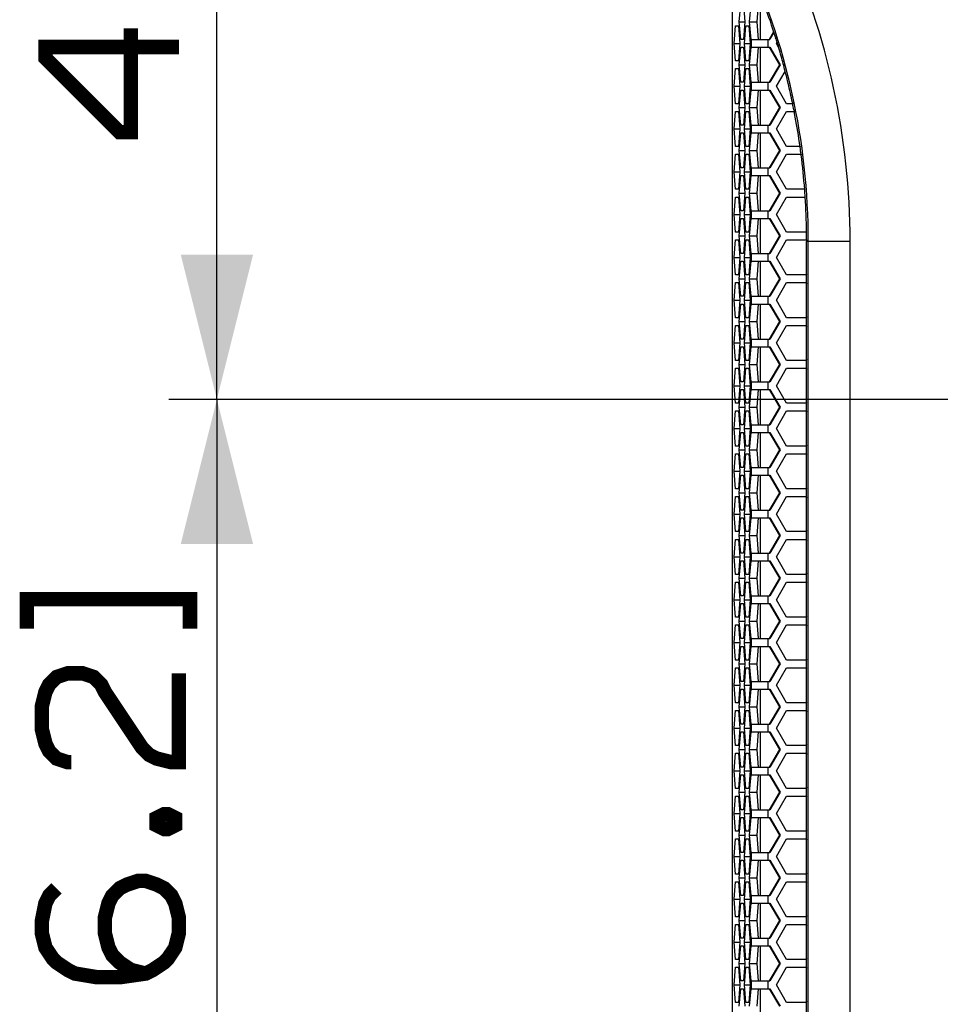
# Paper-space layout '13000479_1' of a CAD drawing. Units: millimetres. Extents: x 0 to 297, y 0 to 210.
# Drawn here: x 73 to 92, y 79 to 100 of the extents above; entities that cross this region are included whole.
import ezdxf

# ---------------------------------------------------------------- set-up
doc = ezdxf.new("R2010")
doc.units = ezdxf.units.MM
doc.header["$LTSCALE"] = 16.335
doc.layers.get('0').update_dxf_attribs({"linetype": 'CONTINUOUS'})
doc.styles.get("Standard").update_dxf_attribs({"font": 'txt', "width": 0.8})
doc.dimstyles.new('DIMSTYLE_6', dxfattribs={"dimtxt": 2, "dimasz": 3, "dimexe": 1, "dimexo": 0.5, "dimgap": 0.5, "dimtad": 1, "dimlfac": 12.5, "dimdsep": 46, "dimtxsty": 'STANDARD', "dimblk": '_FILLED', "dimblk1": '_FILLED', "dimblk2": '_FILLED', "dimcen": 0.09, "dimadec": 0, "dimazin": 0, "dimtp": 0.8, "dimtm": 0.8, "dimtfac": 1, "dimtofl": 0, "dimtmove": 0, "dimatfit": 3, "dimldrblk": '_FILLED', "dimfxl": 1, "dimtolj": 1, "dimarcsym": 0})

# ---------------------------------------------------------------- blocks, each defined once
blk = doc.blocks.new('_FILLED')
at = {"color": 0, "linetype": 'BYBLOCK'}
blk.add_solid([(0, 0), (-1, 0.25), (-1, -0.25)], dxfattribs=at)
blk = doc.blocks.new('*D7')
at = {"color": 2, "linetype": 'CONTINUOUS'}
for p, q in [((102.191, 91.888), (76.417, 91.888)), ((77.417, 91.888), (77.417, 75.395)), ((77.417, 58.902), (77.417, 75.395)), ((88.629, 58.902), (76.417, 58.902))]:
    blk.add_line(p, q, dxfattribs=at)
at = {"color": 2, "linetype": 'CONTINUOUS', "xscale": 3, "yscale": 3, "zscale": 3}
for p, rotation in [((77.417, 91.888), 90), ((77.417, 58.902), 270)]:
    blk.add_blockref('_FILLED', p, dxfattribs=dict(at, rotation=rotation))
blk = doc.blocks.new('*D8')
at = {"color": 2, "linetype": 'CONTINUOUS'}
for p, q in [((102.191, 129.741), (76.417, 129.741)), ((77.417, 129.741), (77.417, 110.815)), ((77.417, 91.888), (77.417, 110.815)), ((102.191, 91.888), (76.417, 91.888))]:
    blk.add_line(p, q, dxfattribs=at)
at = {"color": 2, "linetype": 'CONTINUOUS', "xscale": 3, "yscale": 3, "zscale": 3}
for p, rotation in [((77.417, 129.741), 90), ((77.417, 91.888), 270)]:
    blk.add_blockref('_FILLED', p, dxfattribs=dict(at, rotation=rotation))

psp = doc.layouts.new('13000479_1')

# ---------------------------------------------------------------- linework, layer by layer
at = {"color": 7, "linetype": 'CONTINUOUS'}
for p, q in [((88.111084, 60.262282), (88.111084, 153.382282)), ((88.254628, 99.718282), (88.283876, 100.082282)), ((88.342372, 100.082282), (88.37162, 99.718282)), ((88.468685, 99.718282), (88.497933, 100.082282)), ((88.627128, 99.718282), (88.656376, 100.082282)), ((88.685263, 100.082282), (88.685263, 99.354282)), ((88.283876, 99.354282), (88.254628, 99.718282)), ((88.254628, 99.718282), (88.37162, 99.718282)), ((88.37162, 99.718282), (88.342372, 99.354282)), ((88.497933, 99.354282), (88.468685, 99.718282)), ((88.468685, 99.718282), (88.627128, 99.718282)), ((88.656376, 99.354282), (88.627128, 99.718282)), ((88.1476, 99.274282), (88.176848, 99.638282)), ((88.176848, 99.638282), (88.235344, 99.638282)), ((88.235344, 99.638282), (88.264592, 99.274282)), ((88.361657, 99.274282), (88.390905, 99.638282)), ((88.390905, 99.638282), (88.449401, 99.638282)), ((88.449401, 99.638282), (88.478649, 99.274282)), ((88.967311, 99.51237), (88.876386, 99.354282)), ((88.342372, 99.354282), (88.283876, 99.354282)), ((88.497933, 99.354282), (88.890331, 99.354282)), ((88.972344, 99.496875), (88.890331, 99.354282)), ((89.005782, 99.404473), (89.009388, 99.392919)), ((88.176848, 98.910282), (88.1476, 99.274282)), ((88.1476, 99.274282), (88.264592, 99.274282)), ((88.264592, 99.274282), (88.235344, 98.910282)), ((88.254628, 98.830282), (88.283876, 99.194282)), ((88.283876, 99.194282), (88.342372, 99.194282)), ((88.342372, 99.194282), (88.37162, 98.830282)), ((88.390905, 98.910282), (88.361657, 99.274282)), ((88.361657, 99.274282), (88.478649, 99.274282)), ((88.478649, 99.274282), (88.449401, 98.910282)), ((88.468685, 98.830282), (88.497933, 99.194282)), ((88.497933, 99.194282), (88.890331, 99.194282)), ((88.627128, 98.830282), (88.656376, 99.194282)), ((88.685263, 99.194282), (88.685263, 98.466282)), ((88.876386, 99.194282), (89.085742, 98.830282)), ((88.890331, 99.194282), (89.099687, 98.830282)), ((89.028386, 99.274282), (89.038774, 99.292343)), ((89.063889, 99.212555), (89.028386, 99.274282)), ((89.040188, 99.292776), (89.044239, 99.279408)), ((89.059773, 99.22769), (89.064247, 99.212662)), ((88.235344, 98.910282), (88.176848, 98.910282)), ((88.449401, 98.910282), (88.390905, 98.910282)), ((88.1476, 98.386282), (88.176848, 98.750282)), ((88.176848, 98.750282), (88.235344, 98.750282)), ((88.235344, 98.750282), (88.264592, 98.386282)), ((88.283876, 98.466282), (88.254628, 98.830282)), ((88.254628, 98.830282), (88.37162, 98.830282)), ((88.37162, 98.830282), (88.342372, 98.466282)), ((88.361657, 98.386282), (88.390905, 98.750282)), ((88.390905, 98.750282), (88.449401, 98.750282)), ((88.449401, 98.750282), (88.478649, 98.386282)), ((88.497933, 98.466282), (88.468685, 98.830282)), ((88.468685, 98.830282), (88.627128, 98.830282)), ((88.656376, 98.466282), (88.627128, 98.830282)), ((89.085742, 98.830282), (88.876386, 98.466282)), ((89.099687, 98.830282), (88.890331, 98.466282)), ((89.028386, 98.386282), (89.205058, 98.693456)), ((88.176848, 98.022282), (88.1476, 98.386282)), ((88.1476, 98.386282), (88.264592, 98.386282)), ((88.264592, 98.386282), (88.235344, 98.022282)), ((88.254628, 97.942282), (88.283876, 98.306282)), ((88.342372, 98.466282), (88.283876, 98.466282)), ((88.283876, 98.306282), (88.342372, 98.306282)), ((88.342372, 98.306282), (88.37162, 97.942282)), ((88.390905, 98.022282), (88.361657, 98.386282)), ((88.361657, 98.386282), (88.478649, 98.386282)), ((88.478649, 98.386282), (88.449401, 98.022282)), ((88.468685, 97.942282), (88.497933, 98.306282)), ((88.497933, 98.466282), (88.890331, 98.466282)), ((88.497933, 98.306282), (88.890331, 98.306282)), ((88.627128, 97.942282), (88.656376, 98.306282)), ((88.685263, 98.306282), (88.685263, 97.578282)), ((88.876386, 98.306282), (89.085742, 97.942282)), ((88.890331, 98.306282), (89.099687, 97.942282)), ((89.237742, 98.022282), (89.028386, 98.386282)), ((88.235344, 98.022282), (88.176848, 98.022282)), ((88.283876, 97.578282), (88.254628, 97.942282)), ((88.254628, 97.942282), (88.37162, 97.942282)), ((88.37162, 97.942282), (88.342372, 97.578282)), ((88.449401, 98.022282), (88.390905, 98.022282)), ((88.497933, 97.578282), (88.468685, 97.942282)), ((88.468685, 97.942282), (88.627128, 97.942282)), ((88.656376, 97.578282), (88.627128, 97.942282)), ((89.085742, 97.942282), (88.876386, 97.578282)), ((89.099687, 97.942282), (88.890331, 97.578282)), ((89.3598, 98.022282), (89.237742, 98.022282)), ((89.35712, 98.048611), (89.362435, 98.022827)), ((89.38796, 97.895455), (89.394377, 97.862451)), ((88.1476, 97.498282), (88.176848, 97.862282)), ((88.176848, 97.862282), (88.235344, 97.862282)), ((88.235344, 97.862282), (88.264592, 97.498282)), ((88.361657, 97.498282), (88.390905, 97.862282)), ((88.390905, 97.862282), (88.449401, 97.862282)), ((88.449401, 97.862282), (88.478649, 97.498282)), ((89.028386, 97.498282), (89.237742, 97.862282)), ((89.237742, 97.862282), (89.393509, 97.862282)), ((88.176848, 97.134282), (88.1476, 97.498282)), ((88.1476, 97.498282), (88.264592, 97.498282)), ((88.264592, 97.498282), (88.235344, 97.134282)), ((88.342372, 97.578282), (88.283876, 97.578282)), ((88.390905, 97.134282), (88.361657, 97.498282)), ((88.361657, 97.498282), (88.478649, 97.498282)), ((88.478649, 97.498282), (88.449401, 97.134282)), ((88.497933, 97.578282), (88.890331, 97.578282)), ((89.237742, 97.134282), (89.028386, 97.498282)), ((88.254628, 97.054282), (88.283876, 97.418282)), ((88.283876, 97.418282), (88.342372, 97.418282)), ((88.342372, 97.418282), (88.37162, 97.054282)), ((88.468685, 97.054282), (88.497933, 97.418282)), ((88.497933, 97.418282), (88.890331, 97.418282)), ((88.627128, 97.054282), (88.656376, 97.418282)), ((88.685263, 97.418282), (88.685263, 96.690282)), ((88.876386, 97.418282), (89.085742, 97.054282)), ((88.890331, 97.418282), (89.099687, 97.054282)), ((88.235344, 97.134282), (88.176848, 97.134282)), ((88.283876, 96.690282), (88.254628, 97.054282)), ((88.254628, 97.054282), (88.37162, 97.054282)), ((88.37162, 97.054282), (88.342372, 96.690282)), ((88.449401, 97.134282), (88.390905, 97.134282)), ((88.497933, 96.690282), (88.468685, 97.054282)), ((88.468685, 97.054282), (88.627128, 97.054282)), ((88.656376, 96.690282), (88.627128, 97.054282)), ((89.085742, 97.054282), (88.876386, 96.690282)), ((89.099687, 97.054282), (88.890331, 96.690282)), ((89.513691, 97.134282), (89.237742, 97.134282)), ((89.515473, 97.134533), (89.517842, 97.117507)), ((88.1476, 96.610282), (88.176848, 96.974282)), ((88.176848, 96.974282), (88.235344, 96.974282)), ((88.235344, 96.974282), (88.264592, 96.610282)), ((88.361657, 96.610282), (88.390905, 96.974282)), ((88.390905, 96.974282), (88.449401, 96.974282)), ((88.449401, 96.974282), (88.478649, 96.610282)), ((89.028386, 96.610282), (89.237742, 96.974282)), ((89.237742, 96.974282), (89.533099, 96.974282)), ((89.536876, 96.97477), (89.538758, 96.960032)), ((88.342372, 96.690282), (88.283876, 96.690282)), ((88.497933, 96.690282), (88.890331, 96.690282)), ((88.176848, 96.246282), (88.1476, 96.610282)), ((88.1476, 96.610282), (88.264592, 96.610282)), ((88.264592, 96.610282), (88.235344, 96.246282)), ((88.254628, 96.166282), (88.283876, 96.530282)), ((88.283876, 96.530282), (88.342372, 96.530282)), ((88.342372, 96.530282), (88.37162, 96.166282)), ((88.390905, 96.246282), (88.361657, 96.610282)), ((88.361657, 96.610282), (88.478649, 96.610282)), ((88.478649, 96.610282), (88.449401, 96.246282)), ((88.468685, 96.166282), (88.497933, 96.530282)), ((88.497933, 96.530282), (88.890331, 96.530282)), ((88.627128, 96.166282), (88.656376, 96.530282)), ((88.685263, 96.530282), (88.685263, 95.802282)), ((88.876386, 96.530282), (89.085742, 96.166282)), ((88.890331, 96.530282), (89.099687, 96.166282)), ((89.237742, 96.246282), (89.028386, 96.610282)), ((88.235344, 96.246282), (88.176848, 96.246282)), ((88.449401, 96.246282), (88.390905, 96.246282)), ((89.607116, 96.246282), (89.237742, 96.246282)), ((88.1476, 95.722282), (88.176848, 96.086282)), ((88.176848, 96.086282), (88.235344, 96.086282)), ((88.235344, 96.086282), (88.264592, 95.722282)), ((88.283876, 95.802282), (88.254628, 96.166282)), ((88.254628, 96.166282), (88.37162, 96.166282)), ((88.37162, 96.166282), (88.342372, 95.802282)), ((88.361657, 95.722282), (88.390905, 96.086282)), ((88.390905, 96.086282), (88.449401, 96.086282)), ((88.449401, 96.086282), (88.478649, 95.722282)), ((88.497933, 95.802282), (88.468685, 96.166282)), ((88.468685, 96.166282), (88.627128, 96.166282)), ((88.656376, 95.802282), (88.627128, 96.166282)), ((89.085742, 96.166282), (88.876386, 95.802282)), ((89.099687, 96.166282), (88.890331, 95.802282)), ((89.028386, 95.722282), (89.237742, 96.086282)), ((89.237742, 96.086282), (89.618728, 96.086282)), ((88.176848, 95.358282), (88.1476, 95.722282)), ((88.1476, 95.722282), (88.264592, 95.722282)), ((88.264592, 95.722282), (88.235344, 95.358282)), ((88.254628, 95.278282), (88.283876, 95.642282)), ((88.342372, 95.802282), (88.283876, 95.802282)), ((88.283876, 95.642282), (88.342372, 95.642282)), ((88.342372, 95.642282), (88.37162, 95.278282)), ((88.390905, 95.358282), (88.361657, 95.722282)), ((88.361657, 95.722282), (88.478649, 95.722282)), ((88.478649, 95.722282), (88.449401, 95.358282)), ((88.468685, 95.278282), (88.497933, 95.642282)), ((88.497933, 95.802282), (88.890331, 95.802282)), ((88.497933, 95.642282), (88.890331, 95.642282)), ((88.627128, 95.278282), (88.656376, 95.642282)), ((88.685263, 95.642282), (88.685263, 94.914282)), ((88.876386, 95.642282), (89.085742, 95.278282)), ((88.890331, 95.642282), (89.099687, 95.278282)), ((89.237742, 95.358282), (89.028386, 95.722282)), ((88.235344, 95.358282), (88.176848, 95.358282)), ((88.283876, 94.914282), (88.254628, 95.278282)), ((88.254628, 95.278282), (88.37162, 95.278282)), ((88.37162, 95.278282), (88.342372, 94.914282)), ((88.449401, 95.358282), (88.390905, 95.358282)), ((88.497933, 94.914282), (88.468685, 95.278282)), ((88.468685, 95.278282), (88.627128, 95.278282)), ((88.656376, 94.914282), (88.627128, 95.278282)), ((89.085742, 95.278282), (88.876386, 94.914282)), ((89.099687, 95.278282), (88.890331, 94.914282)), ((89.656454, 95.358282), (89.237742, 95.358282)), ((88.1476, 94.834282), (88.176848, 95.198282)), ((88.176848, 95.198282), (88.235344, 95.198282)), ((88.235344, 95.198282), (88.264592, 94.834282)), ((88.361657, 94.834282), (88.390905, 95.198282)), ((88.390905, 95.198282), (88.449401, 95.198282)), ((88.449401, 95.198282), (88.478649, 94.834282)), ((89.028386, 94.834282), (89.237742, 95.198282)), ((89.237742, 95.198282), (89.656454, 95.198282)), ((89.652343, 95.198165), (89.652378, 95.166557)), ((89.652378, 72.158008), (89.652378, 95.166557)), ((88.176848, 94.470282), (88.1476, 94.834282)), ((88.1476, 94.834282), (88.264592, 94.834282)), ((88.264592, 94.834282), (88.235344, 94.470282)), ((88.342372, 94.914282), (88.283876, 94.914282)), ((88.390905, 94.470282), (88.361657, 94.834282)), ((88.361657, 94.834282), (88.478649, 94.834282)), ((88.478649, 94.834282), (88.449401, 94.470282)), ((88.497933, 94.914282), (88.890331, 94.914282)), ((89.237742, 94.470282), (89.028386, 94.834282)), ((88.254628, 94.390282), (88.283876, 94.754282)), ((88.283876, 94.754282), (88.342372, 94.754282)), ((88.342372, 94.754282), (88.37162, 94.390282)), ((88.468685, 94.390282), (88.497933, 94.754282)), ((88.497933, 94.754282), (88.890331, 94.754282)), ((88.627128, 94.390282), (88.656376, 94.754282)), ((88.685263, 94.754282), (88.685263, 94.026282)), ((88.876386, 94.754282), (89.085742, 94.390282)), ((88.890331, 94.754282), (89.099687, 94.390282)), ((88.235344, 94.470282), (88.176848, 94.470282)), ((88.449401, 94.470282), (88.390905, 94.470282)), ((89.656454, 94.470282), (89.237742, 94.470282)), ((89.652378, 94.487441), (89.642509, 94.470282)), ((88.1476, 93.946282), (88.176848, 94.310282)), ((88.176848, 94.310282), (88.235344, 94.310282)), ((88.235344, 94.310282), (88.264592, 93.946282)), ((88.283876, 94.026282), (88.254628, 94.390282)), ((88.254628, 94.390282), (88.37162, 94.390282)), ((88.37162, 94.390282), (88.342372, 94.026282)), ((88.361657, 93.946282), (88.390905, 94.310282)), ((88.390905, 94.310282), (88.449401, 94.310282)), ((88.449401, 94.310282), (88.478649, 93.946282)), ((88.497933, 94.026282), (88.468685, 94.390282)), ((88.468685, 94.390282), (88.627128, 94.390282)), ((88.656376, 94.026282), (88.627128, 94.390282)), ((89.085742, 94.390282), (88.876386, 94.026282)), ((89.099687, 94.390282), (88.890331, 94.026282)), ((89.028386, 93.946282), (89.237742, 94.310282)), ((89.237742, 94.310282), (89.656454, 94.310282)), ((89.642509, 94.310282), (89.652378, 94.293123)), ((88.342372, 94.026282), (88.283876, 94.026282)), ((88.497933, 94.026282), (88.890331, 94.026282)), ((88.176848, 93.582282), (88.1476, 93.946282)), ((88.1476, 93.946282), (88.264592, 93.946282)), ((88.264592, 93.946282), (88.235344, 93.582282)), ((88.254628, 93.502282), (88.283876, 93.866282)), ((88.283876, 93.866282), (88.342372, 93.866282)), ((88.342372, 93.866282), (88.37162, 93.502282)), ((88.390905, 93.582282), (88.361657, 93.946282)), ((88.361657, 93.946282), (88.478649, 93.946282)), ((88.478649, 93.946282), (88.449401, 93.582282)), ((88.468685, 93.502282), (88.497933, 93.866282)), ((88.497933, 93.866282), (88.890331, 93.866282)), ((88.627128, 93.502282), (88.656376, 93.866282)), ((88.685263, 93.866282), (88.685263, 93.138282)), ((88.876386, 93.866282), (89.085742, 93.502282)), ((88.890331, 93.866282), (89.099687, 93.502282)), ((89.237742, 93.582282), (89.028386, 93.946282)), ((88.235344, 93.582282), (88.176848, 93.582282)), ((88.449401, 93.582282), (88.390905, 93.582282)), ((89.656454, 93.582282), (89.237742, 93.582282)), ((89.652378, 93.599441), (89.642509, 93.582282)), ((88.1476, 93.058282), (88.176848, 93.422282)), ((88.176848, 93.422282), (88.235344, 93.422282)), ((88.235344, 93.422282), (88.264592, 93.058282)), ((88.283876, 93.138282), (88.254628, 93.502282)), ((88.254628, 93.502282), (88.37162, 93.502282)), ((88.37162, 93.502282), (88.342372, 93.138282)), ((88.361657, 93.058282), (88.390905, 93.422282)), ((88.390905, 93.422282), (88.449401, 93.422282)), ((88.449401, 93.422282), (88.478649, 93.058282)), ((88.497933, 93.138282), (88.468685, 93.502282)), ((88.468685, 93.502282), (88.627128, 93.502282)), ((88.656376, 93.138282), (88.627128, 93.502282)), ((89.085742, 93.502282), (88.876386, 93.138282)), ((89.099687, 93.502282), (88.890331, 93.138282)), ((89.028386, 93.058282), (89.237742, 93.422282)), ((89.237742, 93.422282), (89.656454, 93.422282)), ((89.642509, 93.422282), (89.652378, 93.405123)), ((88.176848, 92.694282), (88.1476, 93.058282)), ((88.1476, 93.058282), (88.264592, 93.058282)), ((88.264592, 93.058282), (88.235344, 92.694282)), ((88.254628, 92.614282), (88.283876, 92.978282)), ((88.342372, 93.138282), (88.283876, 93.138282)), ((88.283876, 92.978282), (88.342372, 92.978282)), ((88.342372, 92.978282), (88.37162, 92.614282)), ((88.390905, 92.694282), (88.361657, 93.058282)), ((88.361657, 93.058282), (88.478649, 93.058282)), ((88.478649, 93.058282), (88.449401, 92.694282)), ((88.468685, 92.614282), (88.497933, 92.978282)), ((88.497933, 93.138282), (88.890331, 93.138282)), ((88.497933, 92.978282), (88.890331, 92.978282)), ((88.627128, 92.614282), (88.656376, 92.978282)), ((88.685263, 92.978282), (88.685263, 92.250282)), ((88.876386, 92.978282), (89.085742, 92.614282)), ((88.890331, 92.978282), (89.099687, 92.614282)), ((89.237742, 92.694282), (89.028386, 93.058282)), ((88.235344, 92.694282), (88.176848, 92.694282)), ((88.283876, 92.250282), (88.254628, 92.614282)), ((88.254628, 92.614282), (88.37162, 92.614282)), ((88.37162, 92.614282), (88.342372, 92.250282)), ((88.449401, 92.694282), (88.390905, 92.694282)), ((88.497933, 92.250282), (88.468685, 92.614282)), ((88.468685, 92.614282), (88.627128, 92.614282)), ((88.656376, 92.250282), (88.627128, 92.614282)), ((89.085742, 92.614282), (88.876386, 92.250282)), ((89.099687, 92.614282), (88.890331, 92.250282)), ((89.656454, 92.694282), (89.237742, 92.694282)), ((89.652378, 92.711441), (89.642509, 92.694282)), ((88.1476, 92.170282), (88.176848, 92.534282)), ((88.176848, 92.534282), (88.235344, 92.534282)), ((88.235344, 92.534282), (88.264592, 92.170282)), ((88.361657, 92.170282), (88.390905, 92.534282)), ((88.390905, 92.534282), (88.449401, 92.534282)), ((88.449401, 92.534282), (88.478649, 92.170282)), ((89.028386, 92.170282), (89.237742, 92.534282)), ((89.237742, 92.534282), (89.656454, 92.534282)), ((89.642509, 92.534282), (89.652378, 92.517123)), ((88.176848, 91.806282), (88.1476, 92.170282)), ((88.1476, 92.170282), (88.264592, 92.170282)), ((88.264592, 92.170282), (88.235344, 91.806282)), ((88.342372, 92.250282), (88.283876, 92.250282)), ((88.390905, 91.806282), (88.361657, 92.170282)), ((88.361657, 92.170282), (88.478649, 92.170282)), ((88.478649, 92.170282), (88.449401, 91.806282)), ((88.497933, 92.250282), (88.890331, 92.250282)), ((89.237742, 91.806282), (89.028386, 92.170282)), ((88.254628, 91.726282), (88.283876, 92.090282)), ((88.283876, 92.090282), (88.342372, 92.090282)), ((88.342372, 92.090282), (88.37162, 91.726282)), ((88.468685, 91.726282), (88.497933, 92.090282)), ((88.497933, 92.090282), (88.890331, 92.090282)), ((88.627128, 91.726282), (88.656376, 92.090282)), ((88.685263, 92.090282), (88.685263, 91.362282)), ((88.876386, 92.090282), (89.085742, 91.726282)), ((88.890331, 92.090282), (89.099687, 91.726282)), ((88.235344, 91.806282), (88.176848, 91.806282)), ((88.449401, 91.806282), (88.390905, 91.806282)), ((89.656454, 91.806282), (89.237742, 91.806282)), ((89.652378, 91.823441), (89.642509, 91.806282)), ((88.1476, 91.282282), (88.176848, 91.646282)), ((88.176848, 91.646282), (88.235344, 91.646282)), ((88.235344, 91.646282), (88.264592, 91.282282)), ((88.283876, 91.362282), (88.254628, 91.726282)), ((88.254628, 91.726282), (88.37162, 91.726282)), ((88.37162, 91.726282), (88.342372, 91.362282)), ((88.361657, 91.282282), (88.390905, 91.646282)), ((88.390905, 91.646282), (88.449401, 91.646282)), ((88.449401, 91.646282), (88.478649, 91.282282)), ((88.497933, 91.362282), (88.468685, 91.726282)), ((88.468685, 91.726282), (88.627128, 91.726282)), ((88.656376, 91.362282), (88.627128, 91.726282)), ((89.085742, 91.726282), (88.876386, 91.362282)), ((89.099687, 91.726282), (88.890331, 91.362282)), ((89.028386, 91.282282), (89.237742, 91.646282)), ((89.237742, 91.646282), (89.656454, 91.646282)), ((89.642509, 91.646282), (89.652378, 91.629123)), ((88.342372, 91.362282), (88.283876, 91.362282)), ((88.497933, 91.362282), (88.890331, 91.362282)), ((88.176848, 90.918282), (88.1476, 91.282282)), ((88.1476, 91.282282), (88.264592, 91.282282)), ((88.264592, 91.282282), (88.235344, 90.918282)), ((88.254628, 90.838282), (88.283876, 91.202282)), ((88.283876, 91.202282), (88.342372, 91.202282)), ((88.342372, 91.202282), (88.37162, 90.838282)), ((88.390905, 90.918282), (88.361657, 91.282282)), ((88.361657, 91.282282), (88.478649, 91.282282)), ((88.478649, 91.282282), (88.449401, 90.918282)), ((88.468685, 90.838282), (88.497933, 91.202282)), ((88.497933, 91.202282), (88.890331, 91.202282)), ((88.627128, 90.838282), (88.656376, 91.202282)), ((88.685263, 91.202282), (88.685263, 90.474282)), ((88.876386, 91.202282), (89.085742, 90.838282)), ((88.890331, 91.202282), (89.099687, 90.838282)), ((89.237742, 90.918282), (89.028386, 91.282282)), ((89.652378, 90.935441), (89.642509, 90.918282)), ((88.1476, 90.394282), (88.176848, 90.758282)), ((88.235344, 90.918282), (88.176848, 90.918282)), ((88.176848, 90.758282), (88.235344, 90.758282)), ((88.235344, 90.758282), (88.264592, 90.394282)), ((88.283876, 90.474282), (88.254628, 90.838282)), ((88.254628, 90.838282), (88.37162, 90.838282)), ((88.37162, 90.838282), (88.342372, 90.474282)), ((88.361657, 90.394282), (88.390905, 90.758282)), ((88.449401, 90.918282), (88.390905, 90.918282)), ((88.390905, 90.758282), (88.449401, 90.758282)), ((88.449401, 90.758282), (88.478649, 90.394282)), ((88.468685, 90.838282), (88.627128, 90.838282)), ((88.497933, 90.474282), (88.468685, 90.838282)), ((88.656376, 90.474282), (88.627128, 90.838282)), ((89.085742, 90.838282), (88.876386, 90.474282)), ((89.099687, 90.838282), (88.890331, 90.474282)), ((89.028386, 90.394282), (89.237742, 90.758282)), ((89.656454, 90.918282), (89.237742, 90.918282)), ((89.237742, 90.758282), (89.656454, 90.758282)), ((89.642509, 90.758282), (89.652378, 90.741123)), ((88.176848, 90.030282), (88.1476, 90.394282)), ((88.1476, 90.394282), (88.264592, 90.394282)), ((88.264592, 90.394282), (88.235344, 90.030282)), ((88.254628, 89.950282), (88.283876, 90.314282)), ((88.342372, 90.474282), (88.283876, 90.474282)), ((88.283876, 90.314282), (88.342372, 90.314282)), ((88.342372, 90.314282), (88.37162, 89.950282)), ((88.390905, 90.030282), (88.361657, 90.394282)), ((88.361657, 90.394282), (88.478649, 90.394282)), ((88.478649, 90.394282), (88.449401, 90.030282)), ((88.468685, 89.950282), (88.497933, 90.314282)), ((88.497933, 90.474282), (88.890331, 90.474282)), ((88.497933, 90.314282), (88.890331, 90.314282)), ((88.627128, 89.950282), (88.656376, 90.314282)), ((88.685263, 90.314282), (88.685263, 89.586282)), ((88.876386, 90.314282), (89.085742, 89.950282)), ((88.890331, 90.314282), (89.099687, 89.950282)), ((89.237742, 90.030282), (89.028386, 90.394282)), ((88.235344, 90.030282), (88.176848, 90.030282)), ((88.283876, 89.586282), (88.254628, 89.950282)), ((88.254628, 89.950282), (88.37162, 89.950282)), ((88.37162, 89.950282), (88.342372, 89.586282)), ((88.449401, 90.030282), (88.390905, 90.030282)), ((88.468685, 89.950282), (88.627128, 89.950282)), ((88.497933, 89.586282), (88.468685, 89.950282)), ((88.656376, 89.586282), (88.627128, 89.950282)), ((89.085742, 89.950282), (88.876386, 89.586282)), ((89.099687, 89.950282), (88.890331, 89.586282)), ((89.656454, 90.030282), (89.237742, 90.030282)), ((89.652378, 90.047441), (89.642509, 90.030282)), ((88.1476, 89.506282), (88.176848, 89.870282)), ((88.176848, 89.870282), (88.235344, 89.870282)), ((88.235344, 89.870282), (88.264592, 89.506282)), ((88.361657, 89.506282), (88.390905, 89.870282)), ((88.390905, 89.870282), (88.449401, 89.870282)), ((88.449401, 89.870282), (88.478649, 89.506282)), ((89.028386, 89.506282), (89.237742, 89.870282)), ((89.237742, 89.870282), (89.656454, 89.870282)), ((89.642509, 89.870282), (89.652378, 89.853123)), ((88.176848, 89.142282), (88.1476, 89.506282)), ((88.1476, 89.506282), (88.264592, 89.506282)), ((88.264592, 89.506282), (88.235344, 89.142282)), ((88.342372, 89.586282), (88.283876, 89.586282)), ((88.390905, 89.142282), (88.361657, 89.506282)), ((88.361657, 89.506282), (88.478649, 89.506282)), ((88.478649, 89.506282), (88.449401, 89.142282)), ((88.497933, 89.586282), (88.890331, 89.586282)), ((89.237742, 89.142282), (89.028386, 89.506282)), ((88.254628, 89.062282), (88.283876, 89.426282)), ((88.283876, 89.426282), (88.342372, 89.426282)), ((88.342372, 89.426282), (88.37162, 89.062282)), ((88.468685, 89.062282), (88.497933, 89.426282)), ((88.497933, 89.426282), (88.890331, 89.426282)), ((88.627128, 89.062282), (88.656376, 89.426282)), ((88.685263, 89.426282), (88.685263, 88.698282)), ((88.876386, 89.426282), (89.085742, 89.062282)), ((88.890331, 89.426282), (89.099687, 89.062282)), ((88.235344, 89.142282), (88.176848, 89.142282)), ((88.449401, 89.142282), (88.390905, 89.142282)), ((89.656454, 89.142282), (89.237742, 89.142282)), ((89.652378, 89.159441), (89.642509, 89.142282)), ((88.1476, 88.618282), (88.176848, 88.982282)), ((88.176848, 88.982282), (88.235344, 88.982282)), ((88.235344, 88.982282), (88.264592, 88.618282)), ((88.283876, 88.698282), (88.254628, 89.062282)), ((88.254628, 89.062282), (88.37162, 89.062282)), ((88.37162, 89.062282), (88.342372, 88.698282)), ((88.361657, 88.618282), (88.390905, 88.982282)), ((88.390905, 88.982282), (88.449401, 88.982282)), ((88.449401, 88.982282), (88.478649, 88.618282)), ((88.497933, 88.698282), (88.468685, 89.062282)), ((88.468685, 89.062282), (88.627128, 89.062282)), ((88.656376, 88.698282), (88.627128, 89.062282)), ((89.085742, 89.062282), (88.876386, 88.698282)), ((89.099687, 89.062282), (88.890331, 88.698282)), ((89.028386, 88.618282), (89.237742, 88.982282)), ((89.237742, 88.982282), (89.656454, 88.982282)), ((89.642509, 88.982282), (89.652378, 88.965123)), ((88.342372, 88.698282), (88.283876, 88.698282)), ((88.497933, 88.698282), (88.890331, 88.698282)), ((88.176848, 88.254282), (88.1476, 88.618282)), ((88.1476, 88.618282), (88.264592, 88.618282)), ((88.264592, 88.618282), (88.235344, 88.254282)), ((88.254628, 88.174282), (88.283876, 88.538282)), ((88.283876, 88.538282), (88.342372, 88.538282)), ((88.342372, 88.538282), (88.37162, 88.174282)), ((88.390905, 88.254282), (88.361657, 88.618282)), ((88.361657, 88.618282), (88.478649, 88.618282)), ((88.478649, 88.618282), (88.449401, 88.254282)), ((88.468685, 88.174282), (88.497933, 88.538282)), ((88.497933, 88.538282), (88.890331, 88.538282)), ((88.627128, 88.174282), (88.656376, 88.538282)), ((88.685263, 88.538282), (88.685263, 87.810282)), ((88.876386, 88.538282), (89.085742, 88.174282)), ((88.890331, 88.538282), (89.099687, 88.174282)), ((89.237742, 88.254282), (89.028386, 88.618282)), ((89.652378, 88.271441), (89.642509, 88.254282)), ((88.1476, 87.730282), (88.176848, 88.094282)), ((88.235344, 88.254282), (88.176848, 88.254282)), ((88.176848, 88.094282), (88.235344, 88.094282)), ((88.235344, 88.094282), (88.264592, 87.730282)), ((88.283876, 87.810282), (88.254628, 88.174282)), ((88.254628, 88.174282), (88.37162, 88.174282)), ((88.37162, 88.174282), (88.342372, 87.810282)), ((88.361657, 87.730282), (88.390905, 88.094282)), ((88.449401, 88.254282), (88.390905, 88.254282)), ((88.390905, 88.094282), (88.449401, 88.094282)), ((88.449401, 88.094282), (88.478649, 87.730282)), ((88.497933, 87.810282), (88.468685, 88.174282)), ((88.468685, 88.174282), (88.627128, 88.174282)), ((88.656376, 87.810282), (88.627128, 88.174282)), ((89.085742, 88.174282), (88.876386, 87.810282)), ((89.099687, 88.174282), (88.890331, 87.810282)), ((89.028386, 87.730282), (89.237742, 88.094282)), ((89.656454, 88.254282), (89.237742, 88.254282)), ((89.237742, 88.094282), (89.656454, 88.094282)), ((89.642509, 88.094282), (89.652378, 88.077123)), ((88.176848, 87.366282), (88.1476, 87.730282)), ((88.1476, 87.730282), (88.264592, 87.730282)), ((88.264592, 87.730282), (88.235344, 87.366282)), ((88.342372, 87.810282), (88.283876, 87.810282)), ((88.390905, 87.366282), (88.361657, 87.730282)), ((88.361657, 87.730282), (88.478649, 87.730282)), ((88.478649, 87.730282), (88.449401, 87.366282)), ((88.497933, 87.810282), (88.890331, 87.810282)), ((89.237742, 87.366282), (89.028386, 87.730282)), ((88.254628, 87.286282), (88.283876, 87.650282)), ((88.283876, 87.650282), (88.342372, 87.650282)), ((88.342372, 87.650282), (88.37162, 87.286282)), ((88.468685, 87.286282), (88.497933, 87.650282)), ((88.497933, 87.650282), (88.890331, 87.650282)), ((88.627128, 87.286282), (88.656376, 87.650282)), ((88.685263, 87.650282), (88.685263, 86.922282)), ((88.876386, 87.650282), (89.085742, 87.286282)), ((88.890331, 87.650282), (89.099687, 87.286282)), ((88.235344, 87.366282), (88.176848, 87.366282)), ((88.254628, 87.286282), (88.37162, 87.286282)), ((88.283876, 86.922282), (88.254628, 87.286282)), ((88.37162, 87.286282), (88.342372, 86.922282)), ((88.449401, 87.366282), (88.390905, 87.366282)), ((88.468685, 87.286282), (88.627128, 87.286282)), ((88.497933, 86.922282), (88.468685, 87.286282)), ((88.656376, 86.922282), (88.627128, 87.286282)), ((89.085742, 87.286282), (88.876386, 86.922282)), ((89.099687, 87.286282), (88.890331, 86.922282)), ((89.656454, 87.366282), (89.237742, 87.366282)), ((89.652378, 87.383441), (89.642509, 87.366282)), ((88.1476, 86.842282), (88.176848, 87.206282)), ((88.176848, 87.206282), (88.235344, 87.206282)), ((88.235344, 87.206282), (88.264592, 86.842282)), ((88.361657, 86.842282), (88.390905, 87.206282)), ((88.390905, 87.206282), (88.449401, 87.206282)), ((88.449401, 87.206282), (88.478649, 86.842282)), ((89.028386, 86.842282), (89.237742, 87.206282)), ((89.237742, 87.206282), (89.656454, 87.206282)), ((89.642509, 87.206282), (89.652378, 87.189123)), ((88.1476, 86.842282), (88.264592, 86.842282)), ((88.176848, 86.478282), (88.1476, 86.842282)), ((88.264592, 86.842282), (88.235344, 86.478282)), ((88.342372, 86.922282), (88.283876, 86.922282)), ((88.361657, 86.842282), (88.478649, 86.842282)), ((88.390905, 86.478282), (88.361657, 86.842282)), ((88.478649, 86.842282), (88.449401, 86.478282)), ((88.497933, 86.922282), (88.890331, 86.922282)), ((89.237742, 86.478282), (89.028386, 86.842282)), ((88.254628, 86.398282), (88.283876, 86.762282)), ((88.283876, 86.762282), (88.342372, 86.762282)), ((88.342372, 86.762282), (88.37162, 86.398282)), ((88.468685, 86.398282), (88.497933, 86.762282)), ((88.497933, 86.762282), (88.890331, 86.762282)), ((88.627128, 86.398282), (88.656376, 86.762282)), ((88.685263, 86.762282), (88.685263, 86.034282)), ((88.876386, 86.762282), (89.085742, 86.398282)), ((88.890331, 86.762282), (89.099687, 86.398282)), ((88.235344, 86.478282), (88.176848, 86.478282)), ((88.449401, 86.478282), (88.390905, 86.478282)), ((89.656454, 86.478282), (89.237742, 86.478282)), ((89.652378, 86.495441), (89.642509, 86.478282)), ((88.1476, 85.954282), (88.176848, 86.318282)), ((88.176848, 86.318282), (88.235344, 86.318282)), ((88.235344, 86.318282), (88.264592, 85.954282)), ((88.254628, 86.398282), (88.37162, 86.398282)), ((88.283876, 86.034282), (88.254628, 86.398282)), ((88.37162, 86.398282), (88.342372, 86.034282)), ((88.361657, 85.954282), (88.390905, 86.318282)), ((88.390905, 86.318282), (88.449401, 86.318282)), ((88.449401, 86.318282), (88.478649, 85.954282)), ((88.468685, 86.398282), (88.627128, 86.398282)), ((88.497933, 86.034282), (88.468685, 86.398282)), ((88.656376, 86.034282), (88.627128, 86.398282)), ((89.085742, 86.398282), (88.876386, 86.034282)), ((89.099687, 86.398282), (88.890331, 86.034282)), ((89.028386, 85.954282), (89.237742, 86.318282)), ((89.237742, 86.318282), (89.656454, 86.318282)), ((89.642509, 86.318282), (89.652378, 86.301123)), ((88.342372, 86.034282), (88.283876, 86.034282)), ((88.497933, 86.034282), (88.890331, 86.034282)), ((88.1476, 85.954282), (88.264592, 85.954282)), ((88.176848, 85.590282), (88.1476, 85.954282)), ((88.264592, 85.954282), (88.235344, 85.590282)), ((88.254628, 85.510282), (88.283876, 85.874282)), ((88.283876, 85.874282), (88.342372, 85.874282)), ((88.342372, 85.874282), (88.37162, 85.510282)), ((88.361657, 85.954282), (88.478649, 85.954282)), ((88.390905, 85.590282), (88.361657, 85.954282)), ((88.478649, 85.954282), (88.449401, 85.590282)), ((88.468685, 85.510282), (88.497933, 85.874282)), ((88.497933, 85.874282), (88.890331, 85.874282)), ((88.627128, 85.510282), (88.656376, 85.874282)), ((88.685263, 85.874282), (88.685263, 85.146282)), ((88.876386, 85.874282), (89.085742, 85.510282)), ((88.890331, 85.874282), (89.099687, 85.510282)), ((89.237742, 85.590282), (89.028386, 85.954282)), ((88.1476, 85.066282), (88.176848, 85.430282)), ((88.235344, 85.590282), (88.176848, 85.590282)), ((88.176848, 85.430282), (88.235344, 85.430282)), ((88.235344, 85.430282), (88.264592, 85.066282)), ((88.254628, 85.510282), (88.37162, 85.510282)), ((88.283876, 85.146282), (88.254628, 85.510282)), ((88.37162, 85.510282), (88.342372, 85.146282)), ((88.361657, 85.066282), (88.390905, 85.430282)), ((88.449401, 85.590282), (88.390905, 85.590282)), ((88.390905, 85.430282), (88.449401, 85.430282)), ((88.449401, 85.430282), (88.478649, 85.066282)), ((88.468685, 85.510282), (88.627128, 85.510282)), ((88.497933, 85.146282), (88.468685, 85.510282)), ((88.656376, 85.146282), (88.627128, 85.510282)), ((89.085742, 85.510282), (88.876386, 85.146282)), ((89.099687, 85.510282), (88.890331, 85.146282)), ((89.028386, 85.066282), (89.237742, 85.430282)), ((89.656454, 85.590282), (89.237742, 85.590282)), ((89.237742, 85.430282), (89.656454, 85.430282)), ((89.652378, 85.607441), (89.642509, 85.590282)), ((89.642509, 85.430282), (89.652378, 85.413123)), ((88.1476, 85.066282), (88.264592, 85.066282)), ((88.176848, 84.702282), (88.1476, 85.066282)), ((88.264592, 85.066282), (88.235344, 84.702282)), ((88.342372, 85.146282), (88.283876, 85.146282)), ((88.361657, 85.066282), (88.478649, 85.066282)), ((88.390905, 84.702282), (88.361657, 85.066282)), ((88.478649, 85.066282), (88.449401, 84.702282)), ((88.497933, 85.146282), (88.890331, 85.146282)), ((89.237742, 84.702282), (89.028386, 85.066282)), ((88.254628, 84.622282), (88.283876, 84.986282)), ((88.283876, 84.986282), (88.342372, 84.986282)), ((88.342372, 84.986282), (88.37162, 84.622282)), ((88.468685, 84.622282), (88.497933, 84.986282)), ((88.497933, 84.986282), (88.890331, 84.986282)), ((88.627128, 84.622282), (88.656376, 84.986282)), ((88.685263, 84.986282), (88.685263, 84.258282)), ((88.876386, 84.986282), (89.085742, 84.622282)), ((88.890331, 84.986282), (89.099687, 84.622282)), ((88.235344, 84.702282), (88.176848, 84.702282)), ((88.254628, 84.622282), (88.37162, 84.622282)), ((88.283876, 84.258282), (88.254628, 84.622282)), ((88.37162, 84.622282), (88.342372, 84.258282)), ((88.449401, 84.702282), (88.390905, 84.702282)), ((88.468685, 84.622282), (88.627128, 84.622282)), ((88.497933, 84.258282), (88.468685, 84.622282)), ((88.656376, 84.258282), (88.627128, 84.622282)), ((89.085742, 84.622282), (88.876386, 84.258282)), ((89.099687, 84.622282), (88.890331, 84.258282)), ((89.656454, 84.702282), (89.237742, 84.702282)), ((89.652378, 84.719441), (89.642509, 84.702282)), ((88.1476, 84.178282), (88.176848, 84.542282)), ((88.176848, 84.542282), (88.235344, 84.542282)), ((88.235344, 84.542282), (88.264592, 84.178282)), ((88.361657, 84.178282), (88.390905, 84.542282)), ((88.390905, 84.542282), (88.449401, 84.542282)), ((88.449401, 84.542282), (88.478649, 84.178282)), ((89.028386, 84.178282), (89.237742, 84.542282)), ((89.237742, 84.542282), (89.656454, 84.542282)), ((89.642509, 84.542282), (89.652378, 84.525123)), ((88.342372, 84.258282), (88.283876, 84.258282)), ((88.497933, 84.258282), (88.890331, 84.258282)), ((88.1476, 84.178282), (88.264592, 84.178282)), ((88.176848, 83.814282), (88.1476, 84.178282)), ((88.264592, 84.178282), (88.235344, 83.814282)), ((88.254628, 83.734282), (88.283876, 84.098282)), ((88.283876, 84.098282), (88.342372, 84.098282)), ((88.342372, 84.098282), (88.37162, 83.734282)), ((88.361657, 84.178282), (88.478649, 84.178282)), ((88.390905, 83.814282), (88.361657, 84.178282)), ((88.478649, 84.178282), (88.449401, 83.814282)), ((88.468685, 83.734282), (88.497933, 84.098282)), ((88.497933, 84.098282), (88.890331, 84.098282)), ((88.627128, 83.734282), (88.656376, 84.098282)), ((88.685263, 84.098282), (88.685263, 83.370282)), ((88.876386, 84.098282), (89.085742, 83.734282)), ((88.890331, 84.098282), (89.099687, 83.734282)), ((89.237742, 83.814282), (89.028386, 84.178282)), ((88.235344, 83.814282), (88.176848, 83.814282)), ((88.449401, 83.814282), (88.390905, 83.814282)), ((89.656454, 83.814282), (89.237742, 83.814282)), ((89.652378, 83.831441), (89.642509, 83.814282)), ((88.1476, 83.290282), (88.176848, 83.654282)), ((88.176848, 83.654282), (88.235344, 83.654282)), ((88.235344, 83.654282), (88.264592, 83.290282)), ((88.254628, 83.734282), (88.37162, 83.734282)), ((88.283876, 83.370282), (88.254628, 83.734282)), ((88.37162, 83.734282), (88.342372, 83.370282)), ((88.361657, 83.290282), (88.390905, 83.654282)), ((88.390905, 83.654282), (88.449401, 83.654282)), ((88.449401, 83.654282), (88.478649, 83.290282)), ((88.468685, 83.734282), (88.627128, 83.734282)), ((88.497933, 83.370282), (88.468685, 83.734282)), ((88.656376, 83.370282), (88.627128, 83.734282)), ((89.085742, 83.734282), (88.876386, 83.370282)), ((89.099687, 83.734282), (88.890331, 83.370282)), ((89.028386, 83.290282), (89.237742, 83.654282)), ((89.237742, 83.654282), (89.656454, 83.654282)), ((89.642509, 83.654282), (89.652378, 83.637123)), ((88.342372, 83.370282), (88.283876, 83.370282)), ((88.497933, 83.370282), (88.890331, 83.370282)), ((88.1476, 83.290282), (88.264592, 83.290282)), ((88.176848, 82.926282), (88.1476, 83.290282)), ((88.264592, 83.290282), (88.235344, 82.926282)), ((88.254628, 82.846282), (88.283876, 83.210282)), ((88.283876, 83.210282), (88.342372, 83.210282)), ((88.342372, 83.210282), (88.37162, 82.846282)), ((88.361657, 83.290282), (88.478649, 83.290282)), ((88.390905, 82.926282), (88.361657, 83.290282)), ((88.478649, 83.290282), (88.449401, 82.926282)), ((88.468685, 82.846282), (88.497933, 83.210282)), ((88.497933, 83.210282), (88.890331, 83.210282)), ((88.627128, 82.846282), (88.656376, 83.210282)), ((88.685263, 83.210282), (88.685263, 82.482282)), ((88.876386, 83.210282), (89.085742, 82.846282)), ((88.890331, 83.210282), (89.099687, 82.846282)), ((89.237742, 82.926282), (89.028386, 83.290282)), ((88.1476, 82.402282), (88.176848, 82.766282)), ((88.235344, 82.926282), (88.176848, 82.926282)), ((88.176848, 82.766282), (88.235344, 82.766282)), ((88.235344, 82.766282), (88.264592, 82.402282)), ((88.254628, 82.846282), (88.37162, 82.846282)), ((88.283876, 82.482282), (88.254628, 82.846282)), ((88.37162, 82.846282), (88.342372, 82.482282)), ((88.361657, 82.402282), (88.390905, 82.766282)), ((88.449401, 82.926282), (88.390905, 82.926282)), ((88.390905, 82.766282), (88.449401, 82.766282)), ((88.449401, 82.766282), (88.478649, 82.402282)), ((88.468685, 82.846282), (88.627128, 82.846282)), ((88.497933, 82.482282), (88.468685, 82.846282)), ((88.656376, 82.482282), (88.627128, 82.846282)), ((89.085742, 82.846282), (88.876386, 82.482282)), ((89.099687, 82.846282), (88.890331, 82.482282)), ((89.028386, 82.402282), (89.237742, 82.766282)), ((89.656454, 82.926282), (89.237742, 82.926282)), ((89.237742, 82.766282), (89.656454, 82.766282)), ((89.652378, 82.943441), (89.642509, 82.926282)), ((89.642509, 82.766282), (89.652378, 82.749123)), ((88.1476, 82.402282), (88.264592, 82.402282)), ((88.176848, 82.038282), (88.1476, 82.402282)), ((88.264592, 82.402282), (88.235344, 82.038282)), ((88.342372, 82.482282), (88.283876, 82.482282)), ((88.361657, 82.402282), (88.478649, 82.402282)), ((88.390905, 82.038282), (88.361657, 82.402282)), ((88.478649, 82.402282), (88.449401, 82.038282)), ((88.497933, 82.482282), (88.890331, 82.482282)), ((89.237742, 82.038282), (89.028386, 82.402282)), ((88.254628, 81.958282), (88.283876, 82.322282)), ((88.283876, 82.322282), (88.342372, 82.322282)), ((88.342372, 82.322282), (88.37162, 81.958282)), ((88.468685, 81.958282), (88.497933, 82.322282)), ((88.497933, 82.322282), (88.890331, 82.322282)), ((88.627128, 81.958282), (88.656376, 82.322282)), ((88.685263, 82.322282), (88.685263, 81.594282)), ((88.876386, 82.322282), (89.085742, 81.958282)), ((88.890331, 82.322282), (89.099687, 81.958282)), ((88.235344, 82.038282), (88.176848, 82.038282)), ((88.254628, 81.958282), (88.37162, 81.958282)), ((88.283876, 81.594282), (88.254628, 81.958282)), ((88.37162, 81.958282), (88.342372, 81.594282)), ((88.449401, 82.038282), (88.390905, 82.038282)), ((88.468685, 81.958282), (88.627128, 81.958282)), ((88.497933, 81.594282), (88.468685, 81.958282)), ((88.656376, 81.594282), (88.627128, 81.958282)), ((89.085742, 81.958282), (88.876386, 81.594282)), ((89.099687, 81.958282), (88.890331, 81.594282)), ((89.656454, 82.038282), (89.237742, 82.038282)), ((89.652378, 82.055441), (89.642509, 82.038282)), ((88.1476, 81.514282), (88.176848, 81.878282)), ((88.176848, 81.878282), (88.235344, 81.878282)), ((88.235344, 81.878282), (88.264592, 81.514282)), ((88.361657, 81.514282), (88.390905, 81.878282)), ((88.390905, 81.878282), (88.449401, 81.878282)), ((88.449401, 81.878282), (88.478649, 81.514282)), ((89.028386, 81.514282), (89.237742, 81.878282)), ((89.237742, 81.878282), (89.656454, 81.878282)), ((89.642509, 81.878282), (89.652378, 81.861123)), ((88.342372, 81.594282), (88.283876, 81.594282)), ((88.497933, 81.594282), (88.890331, 81.594282)), ((88.1476, 81.514282), (88.264592, 81.514282)), ((88.176848, 81.150282), (88.1476, 81.514282)), ((88.264592, 81.514282), (88.235344, 81.150282)), ((88.254628, 81.070282), (88.283876, 81.434282)), ((88.283876, 81.434282), (88.342372, 81.434282)), ((88.342372, 81.434282), (88.37162, 81.070282)), ((88.361657, 81.514282), (88.478649, 81.514282)), ((88.390905, 81.150282), (88.361657, 81.514282)), ((88.478649, 81.514282), (88.449401, 81.150282)), ((88.468685, 81.070282), (88.497933, 81.434282)), ((88.497933, 81.434282), (88.890331, 81.434282)), ((88.627128, 81.070282), (88.656376, 81.434282)), ((88.685263, 81.434282), (88.685263, 80.706282)), ((88.876386, 81.434282), (89.085742, 81.070282)), ((88.890331, 81.434282), (89.099687, 81.070282)), ((89.237742, 81.150282), (89.028386, 81.514282)), ((88.235344, 81.150282), (88.176848, 81.150282)), ((88.449401, 81.150282), (88.390905, 81.150282)), ((89.656454, 81.150282), (89.237742, 81.150282)), ((89.652378, 81.167441), (89.642509, 81.150282)), ((88.1476, 80.626282), (88.176848, 80.990282)), ((88.176848, 80.990282), (88.235344, 80.990282)), ((88.235344, 80.990282), (88.264592, 80.626282)), ((88.254628, 81.070282), (88.37162, 81.070282)), ((88.283876, 80.706282), (88.254628, 81.070282)), ((88.37162, 81.070282), (88.342372, 80.706282)), ((88.361657, 80.626282), (88.390905, 80.990282)), ((88.390905, 80.990282), (88.449401, 80.990282)), ((88.449401, 80.990282), (88.478649, 80.626282)), ((88.468685, 81.070282), (88.627128, 81.070282)), ((88.497933, 80.706282), (88.468685, 81.070282)), ((88.656376, 80.706282), (88.627128, 81.070282)), ((89.085742, 81.070282), (88.876386, 80.706282)), ((89.099687, 81.070282), (88.890331, 80.706282)), ((89.028386, 80.626282), (89.237742, 80.990282)), ((89.237742, 80.990282), (89.656454, 80.990282)), ((89.642509, 80.990282), (89.652378, 80.973123)), ((88.342372, 80.706282), (88.283876, 80.706282)), ((88.497933, 80.706282), (88.890331, 80.706282)), ((88.1476, 80.626282), (88.264592, 80.626282)), ((88.176848, 80.262282), (88.1476, 80.626282)), ((88.264592, 80.626282), (88.235344, 80.262282)), ((88.254628, 80.182282), (88.283876, 80.546282)), ((88.283876, 80.546282), (88.342372, 80.546282)), ((88.342372, 80.546282), (88.37162, 80.182282)), ((88.361657, 80.626282), (88.478649, 80.626282)), ((88.390905, 80.262282), (88.361657, 80.626282)), ((88.478649, 80.626282), (88.449401, 80.262282)), ((88.468685, 80.182282), (88.497933, 80.546282)), ((88.497933, 80.546282), (88.890331, 80.546282)), ((88.627128, 80.182282), (88.656376, 80.546282)), ((88.685263, 80.546282), (88.685263, 79.818282)), ((88.876386, 80.546282), (89.085742, 80.182282)), ((88.890331, 80.546282), (89.099687, 80.182282)), ((89.237742, 80.262282), (89.028386, 80.626282)), ((88.1476, 79.738282), (88.176848, 80.102282)), ((88.235344, 80.262282), (88.176848, 80.262282)), ((88.176848, 80.102282), (88.235344, 80.102282)), ((88.235344, 80.102282), (88.264592, 79.738282)), ((88.254628, 80.182282), (88.37162, 80.182282)), ((88.283876, 79.818282), (88.254628, 80.182282)), ((88.37162, 80.182282), (88.342372, 79.818282)), ((88.361657, 79.738282), (88.390905, 80.102282)), ((88.449401, 80.262282), (88.390905, 80.262282)), ((88.390905, 80.102282), (88.449401, 80.102282)), ((88.449401, 80.102282), (88.478649, 79.738282)), ((88.468685, 80.182282), (88.627128, 80.182282)), ((88.497933, 79.818282), (88.468685, 80.182282)), ((88.656376, 79.818282), (88.627128, 80.182282)), ((89.085742, 80.182282), (88.876386, 79.818282)), ((89.099687, 80.182282), (88.890331, 79.818282)), ((89.028386, 79.738282), (89.237742, 80.102282)), ((89.656454, 80.262282), (89.237742, 80.262282)), ((89.237742, 80.102282), (89.656454, 80.102282)), ((89.652378, 80.279441), (89.642509, 80.262282)), ((89.642509, 80.102282), (89.652378, 80.085123)), ((88.1476, 79.738282), (88.264592, 79.738282)), ((88.176848, 79.374282), (88.1476, 79.738282)), ((88.264592, 79.738282), (88.235344, 79.374282)), ((88.342372, 79.818282), (88.283876, 79.818282)), ((88.361657, 79.738282), (88.478649, 79.738282)), ((88.390905, 79.374282), (88.361657, 79.738282)), ((88.478649, 79.738282), (88.449401, 79.374282)), ((88.497933, 79.818282), (88.890331, 79.818282)), ((89.237742, 79.374282), (89.028386, 79.738282)), ((88.254628, 79.294282), (88.283876, 79.658282)), ((88.283876, 79.658282), (88.342372, 79.658282)), ((88.342372, 79.658282), (88.37162, 79.294282)), ((88.468685, 79.294282), (88.497933, 79.658282)), ((88.497933, 79.658282), (88.890331, 79.658282)), ((88.627128, 79.294282), (88.656376, 79.658282)), ((88.685263, 79.658282), (88.685263, 78.930282)), ((88.876386, 79.658282), (89.085742, 79.294282)), ((88.890331, 79.658282), (89.099687, 79.294282)), ((88.235344, 79.374282), (88.176848, 79.374282)), ((88.449401, 79.374282), (88.390905, 79.374282)), ((89.656454, 79.374282), (89.237742, 79.374282)), ((89.652378, 79.391441), (89.642509, 79.374282))]:
    psp.add_line(p, q, dxfattribs=at)
at = {"color": 9, "linetype": 'CONTINUOUS'}
for p, q in [((88.114198, 60.262282), (88.114198, 153.382282)), ((88.506382, 99.194282), (88.506382, 99.354282)), ((88.851157, 99.194282), (88.851157, 99.354282)), ((88.506382, 98.306282), (88.506382, 98.466282)), ((88.851157, 98.306282), (88.851157, 98.466282)), ((88.506382, 97.418282), (88.506382, 97.578282)), ((88.851157, 97.418282), (88.851157, 97.578282)), ((88.506382, 96.530282), (88.506382, 96.690282)), ((88.851157, 96.530282), (88.851157, 96.690282)), ((88.506382, 95.642282), (88.506382, 95.802282)), ((88.851157, 95.642282), (88.851157, 95.802282)), ((90.553921, 95.166557), (89.652378, 95.166557)), ((89.68724, 72.158008), (89.68724, 95.166557)), ((90.553921, 72.158008), (90.553921, 95.166557)), ((88.506382, 94.754282), (88.506382, 94.914282)), ((88.851157, 94.754282), (88.851157, 94.914282)), ((88.506382, 93.866282), (88.506382, 94.026282)), ((88.851157, 93.866282), (88.851157, 94.026282)), ((88.506382, 92.978282), (88.506382, 93.138282)), ((88.851157, 92.978282), (88.851157, 93.138282)), ((88.506382, 92.090282), (88.506382, 92.250282)), ((88.851157, 92.090282), (88.851157, 92.250282)), ((88.506382, 91.202282), (88.506382, 91.362282)), ((88.851157, 91.202282), (88.851157, 91.362282)), ((88.506382, 90.314282), (88.506382, 90.474282)), ((88.851157, 90.314282), (88.851157, 90.474282)), ((88.506382, 89.426282), (88.506382, 89.586282)), ((88.851157, 89.426282), (88.851157, 89.586282)), ((88.506382, 88.538282), (88.506382, 88.698282)), ((88.851157, 88.538282), (88.851157, 88.698282)), ((88.506382, 87.650282), (88.506382, 87.810282)), ((88.851157, 87.650282), (88.851157, 87.810282)), ((88.506382, 86.762282), (88.506382, 86.922282)), ((88.851157, 86.762282), (88.851157, 86.922282)), ((88.506382, 85.874282), (88.506382, 86.034282)), ((88.851157, 85.874282), (88.851157, 86.034282)), ((88.506382, 84.986282), (88.506382, 85.146282)), ((88.851157, 84.986282), (88.851157, 85.146282)), ((88.506382, 84.098282), (88.506382, 84.258282)), ((88.851157, 84.098282), (88.851157, 84.258282)), ((88.506382, 83.210282), (88.506382, 83.370282)), ((88.851157, 83.210282), (88.851157, 83.370282)), ((88.506382, 82.322282), (88.506382, 82.482282)), ((88.851157, 82.322282), (88.851157, 82.482282)), ((88.506382, 81.434282), (88.506382, 81.594282)), ((88.851157, 81.434282), (88.851157, 81.594282)), ((88.506382, 80.546282), (88.506382, 80.706282)), ((88.851157, 80.546282), (88.851157, 80.706282)), ((88.506382, 79.658282), (88.506382, 79.818282)), ((88.851157, 79.658282), (88.851157, 79.818282))]:
    psp.add_line(p, q, dxfattribs=at)
at = {"color": 2, "linetype": 'CONTINUOUS', "const_width": 0.3}
for points in [[(76.628375, 99.199192), (73.859141, 99.199192), (73.859141, 98.96842), (75.397603, 97.429962), (75.62837, 97.429962), (75.62837, 99.583811)], [(73.474526, 87.126098), (73.474526, 87.741479), (76.859137, 87.741479), (76.859137, 87.126098)], [(74.397603, 84.356869), (74.320679, 84.356869), (74.089912, 84.433792), (73.936064, 84.58764), (73.859141, 84.741488), (73.782217, 85.049174), (73.782217, 85.510716), (73.859141, 85.818403), (73.936064, 85.97225), (74.089912, 86.126098), (74.320679, 86.203022), (74.62837, 86.203022), (74.859141, 86.126098), (75.012989, 85.97225), (75.089908, 85.818403), (75.859141, 84.664564), (76.012989, 84.510716), (76.166832, 84.433792), (76.474527, 84.356869), (76.628375, 84.356869), (76.628375, 86.203022)], [(76.166832, 83.203021), (76.32068, 83.279944), (76.397603, 83.279944), (76.551451, 83.203021), (76.551451, 83.049173), (76.397603, 82.972249), (76.32068, 82.972249), (76.166832, 83.049173), (76.166832, 83.203021)], [(74.089912, 81.741487), (73.936064, 81.587639), (73.859141, 81.433791), (73.782217, 81.049172), (73.782217, 80.81841), (73.859141, 80.510715), (74.012988, 80.279944), (74.089912, 80.20302), (74.320679, 80.049172), (74.474526, 79.972248), (74.936065, 79.895334), (75.397603, 79.895334), (75.936065, 79.972248), (76.089908, 80.049172), (76.32068, 80.20302), (76.397603, 80.279944), (76.551451, 80.510715), (76.628375, 80.81841), (76.628375, 81.126096), (76.551451, 81.433791), (76.474527, 81.587639), (76.32068, 81.741487), (76.166832, 81.81841), (75.936065, 81.895325), (75.782217, 81.895325), (75.551446, 81.81841), (75.397603, 81.741487), (75.243755, 81.587639), (75.166832, 81.433791), (75.089908, 81.126096), (75.089908, 80.81841), (75.166832, 80.510715), (75.243755, 80.356867), (75.397603, 80.20302), (75.62837, 80.049172), (75.936065, 79.972248)]]:
    psp.add_lwpolyline(points, dxfattribs=at)
at = {"color": 9, "linetype": 'CONTINUOUS'}
for centre, radius, start, end in [((75.541826, 95.166527), 15.012095, 0.000112, 24.5290197), ((75.478025, 95.166516), 14.209216, 0.0001646, 24.9076765)]:
    psp.add_arc(centre, radius, start, end, dxfattribs=at)
at = {"color": 7, "linetype": 'CONTINUOUS'}
for centre, radius, start, end in [((75.437575, 95.16365), 14.215513, 17.3569406, 20.1342553), ((75.463867, 95.172033), 14.187918, 16.8843146, 17.3074255), ((75.472823, 95.174753), 14.178559, 16.6096499, 16.8278664), ((75.467117, 95.173098), 14.184499, 15.1835247, 16.5461302), ((75.458556, 95.170757), 14.193374, 14.5601786, 15.183595), ((75.455754, 95.170025), 14.19627, 14.3734683, 14.5601927), ((75.453539, 95.16946), 14.198556, 13.840541, 14.3734586), ((75.450961, 95.168825), 14.201212, 13.316397, 13.8405408), ((75.447661, 95.168058), 14.2046, 11.7001657, 13.3163417), ((75.448335, 95.168201), 14.203911, 11.0699465, 11.5939588), ((75.449601, 95.168449), 14.202621, 10.7557081, 10.9343125), ((75.455203, 95.169488), 14.196923, 8.299551, 10.7558081), ((75.461536, 95.170513), 14.190508, 7.9554933, 8.2991481), ((75.447772, 95.168607), 14.204404, 7.3052319, 7.8860828), ((75.417734, 95.16495), 14.234663, 4.343557, 7.2446555), ((75.412155, 95.16446), 14.240263, 3.7015672, 4.3438225), ((75.432826, 95.16563), 14.21956, 0.775611, 3.7022405), ((75.477777, 95.166507), 14.174601, 0.1279663, 0.7745246)]:
    psp.add_arc(centre, radius, start, end, dxfattribs=at)

# ---------------------------------------------------------------- dimensions: what is measured, and where the dimension line sits
at = {"color": 2, "linetype": 'CONTINUOUS'}
for p1, angle, picture, middle in [((102.691018, 129.74078), 270, '*D8', (77.416833, 97.429963)), ((89.129371, 58.902282), 90, '*D7', (77.416833, 62.126098))]:
    dim = psp.add_linear_dim(base=(77.416833, 91.888376), p1=p1, p2=(102.691018, 91.888376), angle=angle, dimstyle='DIMSTYLE_6', dxfattribs=at)
    dim.commit()
    dim.dimension.update_dxf_attribs({"geometry": picture, "text_midpoint": middle, "dimtype": 160})

doc.saveas('drawing.dxf')
